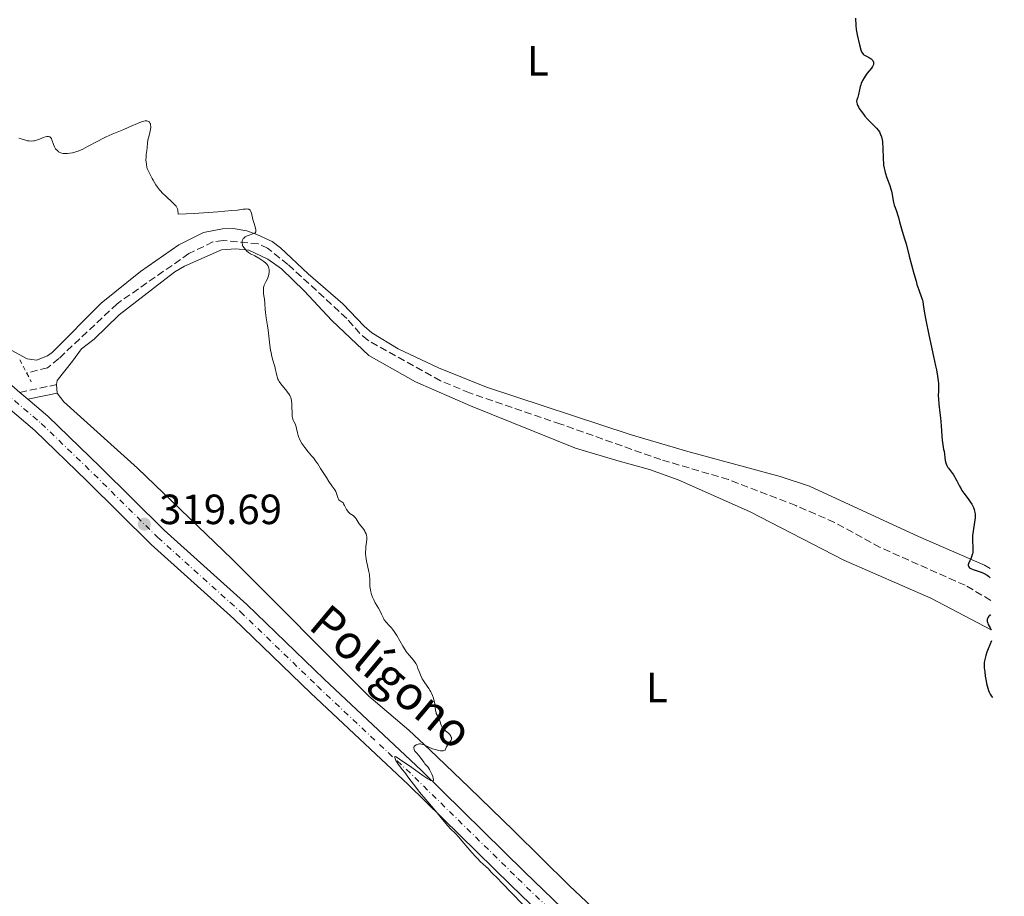
# Model space of a CAD drawing. Units: metres. Extents: x 625541 to 629017, y 4671724 to 4674097.
# Drawn here: x 628766 to 628999, y 4673151 to 4673359 of the extents above; entities that cross this region are included whole.
import ezdxf
from ezdxf.enums import TextEntityAlignment as Align

# ---------------------------------------------------------------- set-up
doc = ezdxf.new("R2010")
doc.units = ezdxf.units.M
doc.header["$MEASUREMENT"] = 0
for name, pattern in [('DGN Style 2', [1.739922, 1.043953, -0.695969]), ('DGN Style 3', [2.435891, 1.739922, -0.695969]), ('DGN Style 4', [2.785615, 1.391938, -0.695969, 0.00174, -0.695969])]:
    doc.linetypes.add(name, pattern=pattern)
for name, color, linetype, lineweight in [('Barranco lineal', 142, 'DGN Style 3', 13), ('Camino', 7, 'DGN Style 3', 0), ('Cota de punto acotado terreno', 7, 'Continuous', 0), ('Curva de nivel directora', 30, 'Continuous', 30), ('Curva de nivel intermedia', 30, 'Continuous', 0), ('Eje pista sin pavimentar', 7, 'DGN Style 4', 0), ('Etiqueta de uso rústico', 92, 'Continuous', 0), ('Línea de cambio de uso (parcela vista)', 92, 'Continuous', 0), ('Línea de pista sin pavimentar', 7, 'Continuous', 0), ('Margen derecho', 7, 'Continuous', 0), ('Pista sin pavimentar', 9, 'Continuous', 0), ('Pontón-alcantarilla (pasos de agua)', 1, 'DGN Style 2', 0), ('Punto acotado terreno (símbolo)', 7, 'Continuous', 0), ('Texto de Pista sin pavimentar', 7, 'Continuous', 0)]:
    doc.layers.add(name, color=color, linetype=linetype, lineweight=lineweight)
doc.styles.add('Style-Arial', font='arial.ttf')

# ---------------------------------------------------------------- blocks, each defined once
blk = doc.blocks.new('5PATER')
at = {"layer": 'Punto acotado terreno (símbolo)', "linetype": 'Continuous', "lineweight": 0}
h = blk.add_hatch(color=51, dxfattribs=at)
edge = h.paths.add_edge_path()
edge.add_ellipse((0, 0), major_axis=(-0.11, -0.111), ratio=0.999422, start_angle=0, end_angle=360)

msp = doc.modelspace()

# ---------------------------------------------------------------- linework, layer by layer
at = {"layer": 'Barranco lineal', "color": 142, "linetype": 'DGN Style 3', "lineweight": 13}
msp.add_polyline3d([(628996.19, 4673221.09, 324.43), (628990.1, 4673224.66, 324.02), (628969.93, 4673233.67, 323.11), (628959.15, 4673239.59, 322.87), (628949.97, 4673243.56, 322.9), (628934, 4673249.76, 322.55), (628917.95, 4673254.47, 322.28), (628894.2, 4673262.9, 321.2), (628872.6, 4673270.32, 320.84), (628865.68, 4673273.2, 320.61), (628848.45, 4673282.81, 320.13), (628846.56, 4673284.42, 320.13), (628843.45, 4673287.98, 320.13), (628829.51, 4673300.79, 320.13), (628824.7, 4673304.61, 320.13), (628822.41, 4673305.67, 320.06), (628814.16, 4673306.46, 319.77), (628811.73, 4673306.11, 319.67), (628806.02, 4673303.35, 319.48), (628789, 4673291.47, 318.82), (628775.17, 4673278.44, 318.93), (628772.48, 4673276.28, 318.94), (628767.54, 4673275.04, 318.94)], dxfattribs=at)
at = {"layer": 'Camino', "color": 7, "linetype": 'DGN Style 3', "lineweight": 0, "extrusion": (0.007649, 0.001615, 0.999969), "elevation": 12678.64, "flags": 128}
msp.add_lwpolyline([(628745.05, 4673256.05), (628753.81, 4673257.9)], dxfattribs=at)
at = {"layer": 'Curva de nivel directora', "color": 30, "linetype": 'Continuous', "lineweight": 30, "elevation": 325, "flags": 128}
for points in [[(628964.09, 4673359.2), (628964.2, 4673357.44), (628964.3, 4673356.55), (628964.37, 4673356.1), (628964.53, 4673355.23), (628965.08, 4673352.88), (628965.35, 4673351.71), (628965.52, 4673351.25), (628965.68, 4673350.98), (628965.77, 4673350.86), (628965.94, 4673350.68), (628966.13, 4673350.52), (628966.6, 4673350.23), (628967.59, 4673349.7), (628967.87, 4673349.52), (628967.99, 4673349.42), (628968.14, 4673349.26), (628968.22, 4673349.16), (628968.33, 4673348.93), (628968.37, 4673348.82), (628968.4, 4673348.58), (628968.39, 4673348.34), (628968.35, 4673348.18), (628968.24, 4673347.87), (628968.14, 4673347.7), (628967.91, 4673347.36), (628966.92, 4673346.18), (628966.41, 4673345.47), (628966.15, 4673345.08), (628965.79, 4673344.43), (628965.48, 4673343.73), (628965.35, 4673343.36), (628965.24, 4673342.98), (628965.06, 4673342.19), (628964.82, 4673341.07), (628964.66, 4673340.47), (628964.46, 4673339.85)], [(628964.46, 4673339.85), (628964.34, 4673339.53), (628964.35, 4673339.4), (628964.4, 4673339.11), (628964.5, 4673338.81), (628964.58, 4673338.59), (628964.8, 4673338.15), (628965, 4673337.81), (628965.46, 4673337.11), (628965.99, 4673336.42), (628966.35, 4673335.97), (628967.06, 4673335.16), (628968.08, 4673334.1), (628969.09, 4673333.08), (628969.48, 4673332.63), (628969.77, 4673332.21), (628969.9, 4673331.99), (628970.08, 4673331.63), (628970.29, 4673331.03), (628970.45, 4673330.33), (628970.51, 4673329.94), (628970.56, 4673329.52), (628970.62, 4673328.6), (628970.68, 4673325.79), (628970.73, 4673324.78), (628970.77, 4673324.32), (628970.88, 4673323.65), (628971.05, 4673322.96), (628971.16, 4673322.58), (628971.58, 4673321.33), (628972.23, 4673319.5), (628972.51, 4673318.6), (628972.62, 4673318.17), (628972.8, 4673317.35), (628973.06, 4673315.86), (628973.21, 4673315.19), (628973.29, 4673314.87), (628973.49, 4673314.26), (628973.9, 4673313.15), (628974.08, 4673312.65), (628974.29, 4673311.93), (628974.54, 4673310.91), (628974.7, 4673310.32), (628975.04, 4673309.25), (628975.69, 4673307.13), (628976.11, 4673305.63), (628976.86, 4673302.75), (628977.95, 4673298.6), (628978.47, 4673296.78), (628978.7, 4673296.01), (628979.14, 4673294.74), (628979.79, 4673292.96), (628980, 4673292.28), (628980.07, 4673291.96), (628980.19, 4673291.27), (628980.48, 4673289.2), (628980.77, 4673287.55), (628981.49, 4673284.12), (628982.62, 4673278.96), (628983.1, 4673276.7), (628983.29, 4673275.76), (628983.56, 4673274.25), (628983.72, 4673273.14), (628983.78, 4673272.56), (628983.81, 4673271.66), (628983.78, 4673270.8), (628983.75, 4673269.62), (628983.77, 4673268.93), (628983.9, 4673267.65), (628984.15, 4673265.56), (628984.28, 4673264.38), (628984.41, 4673262.5), (628984.56, 4673260.1), (628984.65, 4673259.1), (628984.8, 4673257.97), (628985.02, 4673256.91), (628985.11, 4673256.46), (628985.38, 4673254.31), (628985.52, 4673253.73), (628985.61, 4673253.46), (628985.78, 4673253.05), (628986.01, 4673252.64), (628986.14, 4673252.44), (628986.63, 4673251.79), (628987.36, 4673250.84), (628987.71, 4673250.31), (628987.87, 4673250.03), (628988.17, 4673249.44), (628988.79, 4673248.18), (628989.15, 4673247.52), (628989.36, 4673247.19), (628989.82, 4673246.51), (628990.81, 4673245.16), (628991.28, 4673244.48), (628991.67, 4673243.88), (628991.84, 4673243.57), (628992.07, 4673243.1), (628992.25, 4673242.61), (628992.33, 4673242.36), (628992.44, 4673241.83), (628992.47, 4673241.55)], [(628992.47, 4673241.55), (628992.49, 4673241.1), (628992.48, 4673240.64), (628992.37, 4673239.65), (628992.02, 4673237.54), (628991.9, 4673236.5), (628991.88, 4673236), (628991.9, 4673235.03), (628991.96, 4673233.83), (628991.97, 4673233.26), (628991.95, 4673232.73), (628991.91, 4673232.47), (628991.84, 4673232.1), (628991.77, 4673231.86), (628991.62, 4673231.4), (628991.44, 4673230.98), (628991.2, 4673230.46), (628991.09, 4673230.22), (628990.91, 4673229.75), (628990.87, 4673229.51), (628990.86, 4673229.4), (628990.88, 4673229.24), (628990.97, 4673229.03), (628991.13, 4673228.84), (628991.25, 4673228.75), (628991.45, 4673228.62), (628991.62, 4673228.54), (628992.02, 4673228.39), (628993.68, 4673227.86), (628994.33, 4673227.6), (628994.66, 4673227.44), (628995.31, 4673227.06), (628995.63, 4673226.84), (628996.09, 4673226.44)], [(628996.25, 4673217.65), (628996.12, 4673217.61), (628995.99, 4673217.55), (628995.77, 4673217.37), (628995.57, 4673217.11), (628995.4, 4673216.78), (628995.34, 4673216.57), (628995.33, 4673216.32), (628995.38, 4673216.04), (628995.47, 4673215.72), (628995.6, 4673215.36), (628995.79, 4673214.97), (628996.03, 4673214.54), (628996.31, 4673214.07)], [(628996.36, 4673211.53), (628995.94, 4673210.53), (628995.58, 4673209.61), (628995.27, 4673208.77), (628995.02, 4673208.02), (628994.84, 4673207.36), (628994.71, 4673206.78), (628994.63, 4673206.28), (628994.62, 4673205.88), (628994.67, 4673205.08), (628994.76, 4673204.16), (628994.9, 4673203.12), (628995.07, 4673201.94), (628995.18, 4673201.35), (628995.31, 4673200.78), (628995.47, 4673200.24), (628995.65, 4673199.74), (628995.85, 4673199.28), (628996.08, 4673198.84), (628996.33, 4673198.44), (628996.61, 4673198.07)]]:
    msp.add_lwpolyline(points, dxfattribs=at)
at = {"layer": 'Curva de nivel intermedia', "color": 30, "linetype": 'Continuous', "lineweight": 0, "elevation": 320, "flags": 128}
for points in [[(628780.87, 4673328.14), (628781.99, 4673328.72), (628784.42, 4673330.04), (628785.74, 4673330.72), (628786.43, 4673331.05), (628787.85, 4673331.68), (628790.6, 4673332.81), (628791.8, 4673333.31), (628794.42, 4673334.49), (628795.04, 4673334.71), (628795.33, 4673334.78), (628795.65, 4673334.82), (628795.8, 4673334.82), (628796.02, 4673334.81), (628796.31, 4673334.73), (628796.56, 4673334.59), (628796.67, 4673334.5), (628796.78, 4673334.34), (628796.83, 4673334.25), (628796.89, 4673334.1), (628796.95, 4673333.84), (628796.96, 4673333.54), (628796.96, 4673333.31), (628796.9, 4673332.83), (628796.75, 4673332.05), (628796.5, 4673331.02), (628796.39, 4673330.56), (628796.24, 4673329.72), (628796.12, 4673328.47), (628796.03, 4673327.82), (628795.9, 4673326.84), (628795.85, 4673326.29), (628795.83, 4673325.51), (628795.85, 4673325.09), (628795.93, 4673324.46), (628796.07, 4673323.83), (628796.16, 4673323.51), (628796.28, 4673323.2), (628796.56, 4673322.58), (628796.89, 4673321.97), (628797.33, 4673321.19), (628797.55, 4673320.81), (628798.16, 4673319.7), (628798.54, 4673319.11), (628799.03, 4673318.48), (628799.34, 4673318.13), (628799.7, 4673317.77), (628800.52, 4673317.01), (628802.16, 4673315.51), (628802.78, 4673314.86), (628802.99, 4673314.58), (628803.1, 4673314.41), (628803.26, 4673314.1), (628803.31, 4673313.95), (628803.37, 4673313.66), (628803.44, 4673312.67), (628807.3, 4673312.9), (628812.89, 4673313.27), (628816.23, 4673313.55), (628817.54, 4673313.69), (628818.9, 4673313.88), (628819.46, 4673313.93), (628819.69, 4673313.94), (628819.98, 4673313.92), (628820.22, 4673313.87), (628820.32, 4673313.83), (628820.45, 4673313.75), (628820.53, 4673313.68), (628820.66, 4673313.51), (628820.74, 4673313.36), (628820.87, 4673312.98), (628821.22, 4673311.43), (628821.47, 4673310.52), (628821.8, 4673309.39), (628821.89, 4673308.95), (628821.9, 4673308.62), (628821.87, 4673308.49), (628821.75, 4673308.3), (628821.61, 4673308.2), (628821.2, 4673308.04), (628820.3, 4673307.76), (628819.82, 4673307.56), (628819.37, 4673307.32), (628819.18, 4673307.18), (628819.02, 4673307.02), (628818.92, 4673306.91), (628818.78, 4673306.66), (628818.68, 4673306.4), (628818.65, 4673306.21), (628818.64, 4673305.95), (628818.65, 4673305.82), (628818.71, 4673305.52), (628818.76, 4673305.37), (628818.85, 4673305.15), (628819.12, 4673304.7), (628819.45, 4673304.29), (628819.69, 4673304.04), (628820.17, 4673303.62), (628820.65, 4673303.3), (628821.68, 4673302.79), (628822.62, 4673302.28)], [(628765.68, 4673330.74), (628766.21, 4673330.55), (628767.03, 4673330.3), (628767.75, 4673330.14), (628768.11, 4673330.09), (628768.63, 4673330.05), (628769.14, 4673330.07), (628769.38, 4673330.1), (628769.63, 4673330.15), (628770.1, 4673330.3), (628770.56, 4673330.48), (628771.16, 4673330.75), (628771.46, 4673330.87), (628772.05, 4673331.08), (628772.33, 4673331.14), (628772.6, 4673331.15), (628772.72, 4673331.14), (628772.96, 4673331.08), (628773.07, 4673331.03), (628773.21, 4673330.91), (628773.34, 4673330.75), (628773.42, 4673330.62), (628773.55, 4673330.33), (628773.92, 4673329.25), (628774.15, 4673328.69), (628774.41, 4673328.24), (628774.56, 4673328.04), (628774.82, 4673327.77), (628775.12, 4673327.53), (628775.29, 4673327.43), (628775.66, 4673327.26), (628775.87, 4673327.2), (628776.2, 4673327.12), (628776.41, 4673327.1), (628776.87, 4673327.07), (628777.23, 4673327.08), (628777.82, 4673327.15), (628778.45, 4673327.27), (628778.77, 4673327.35), (628779.45, 4673327.56), (628779.79, 4673327.68), (628780.32, 4673327.9), (628780.87, 4673328.14)], [(628822.62, 4673302.28), (628823.11, 4673301.97), (628823.8, 4673301.49), (628824.3, 4673301.07), (628824.51, 4673300.85), (628824.75, 4673300.5), (628824.93, 4673300.12), (628824.99, 4673299.9), (628825.05, 4673299.6), (628825.07, 4673299.16), (628825.07, 4673298.92), (628825, 4673298.39), (628824.85, 4673297.86), (628824.76, 4673297.6), (628824.64, 4673297.34), (628824.38, 4673296.85), (628824.02, 4673296.2), (628823.87, 4673295.87), (628823.76, 4673295.52), (628823.72, 4673295.34), (628823.68, 4673295.06), (628823.68, 4673294.47), (628823.75, 4673293.84), (628823.89, 4673292.97), (628823.95, 4673292.53), (628824.04, 4673291.53), (628824.12, 4673290.12), (628824.19, 4673289.36), (628824.37, 4673288.11), (628824.68, 4673286.22), (628824.82, 4673285.16), (628825.23, 4673281.63), (628825.4, 4673280.45), (628825.5, 4673279.89), (628825.62, 4673279.34), (628825.87, 4673278.31), (628826.39, 4673276.54), (628826.59, 4673275.8), (628826.72, 4673275.17), (628826.86, 4673274.43), (628826.94, 4673274.09), (628827.13, 4673273.58), (628827.26, 4673273.31), (628827.43, 4673273.04), (628827.84, 4673272.46), (628829.26, 4673270.74), (628829.6, 4673270.27), (628829.75, 4673270.05), (628829.95, 4673269.71), (628830.17, 4673269.18), (628830.28, 4673268.79), (628830.33, 4673268.58), (628830.38, 4673268.24), (628830.41, 4673267.88), (628830.44, 4673267.08), (628830.48, 4673265.44), (628830.55, 4673264.7), (628830.61, 4673264.38), (628830.78, 4673263.83), (628830.91, 4673263.5), (628831.19, 4673262.93), (628831.36, 4673262.51), (628831.43, 4673262.29), (628831.54, 4673261.83), (628831.75, 4673260.81), (628831.91, 4673260.24), (628832.11, 4673259.7), (628832.23, 4673259.42), (628832.44, 4673258.98), (628832.8, 4673258.32), (628833.24, 4673257.66), (628833.48, 4673257.33), (628834.29, 4673256.35), (628835.1, 4673255.4), (628835.54, 4673254.88), (628836.22, 4673253.98), (628836.57, 4673253.48), (628837.27, 4673252.39), (628838.62, 4673250.22), (628839.2, 4673249.3), (628839.93, 4673248.27), (628840.62, 4673247.33), (628840.87, 4673246.9), (628840.97, 4673246.67), (628841.14, 4673246.18), (628841.43, 4673245.28), (628841.59, 4673244.96), (628841.69, 4673244.84), (628841.9, 4673244.67), (628842.37, 4673244.41), (628842.52, 4673244.27), (628842.6, 4673244.19), (628842.71, 4673244.03), (628842.93, 4673243.62), (628843.4, 4673242.67), (628843.68, 4673242.24), (628843.85, 4673242.05), (628844.21, 4673241.73), (628844.95, 4673241.21), (628845.29, 4673240.93), (628845.43, 4673240.78)], [(628845.43, 4673240.78), (628845.7, 4673240.43), (628846.17, 4673239.66), (628846.42, 4673239.26), (628846.87, 4673238.67), (628847.49, 4673237.88), (628847.75, 4673237.48), (628847.86, 4673237.28), (628848.04, 4673236.88), (628848.16, 4673236.47), (628848.21, 4673236.18), (628848.22, 4673235.99), (628848.23, 4673235.6), (628848.16, 4673234.91), (628848.01, 4673233.9), (628847.95, 4673233.34), (628847.92, 4673232.55), (628847.94, 4673232.13), (628847.99, 4673231.47), (628848.14, 4673230.43), (628848.38, 4673229.34), (628848.72, 4673227.88), (628848.84, 4673227.19), (628848.88, 4673226.86), (628848.92, 4673226.22), (628848.94, 4673225), (628848.97, 4673224.4), (628849.08, 4673223.57), (628849.16, 4673223.14), (628849.34, 4673222.5), (628849.57, 4673221.84), (628849.71, 4673221.52), (628849.87, 4673221.19), (628850.21, 4673220.53), (628850.95, 4673219.25), (628851.28, 4673218.65), (628851.69, 4673217.82), (628852.14, 4673216.88), (628852.36, 4673216.48), (628852.48, 4673216.31), (628852.73, 4673216), (628853.61, 4673215.08), (628854.06, 4673214.56), (628854.29, 4673214.25), (628854.68, 4673213.72), (628855.3, 4673212.72), (628856.76, 4673210.19), (628857.28, 4673209.36), (628857.55, 4673208.97), (628857.81, 4673208.62), (628858.34, 4673207.98), (628859.29, 4673206.89), (628859.68, 4673206.36), (628859.84, 4673206.09), (628860.12, 4673205.53), (628860.34, 4673204.95), (628860.62, 4673204.19), (628860.76, 4673203.82), (628861.11, 4673203.01), (628861.38, 4673202.51), (628861.57, 4673202.18), (628861.98, 4673201.55), (628862.96, 4673200.15), (628863.27, 4673199.64), (628863.41, 4673199.37), (628863.55, 4673199.09), (628863.8, 4673198.49), (628864.01, 4673197.87), (628864.13, 4673197.46), (628864.31, 4673196.66), (628864.42, 4673195.87), (628864.54, 4673194.93), (628864.63, 4673194.49), (628864.7, 4673194.28), (628864.87, 4673193.86), (628865.42, 4673192.74), (628865.6, 4673192.27), (628865.78, 4673191.72), (628865.86, 4673191.47), (628866.01, 4673191.15), (628866.09, 4673191), (628866.24, 4673190.78), (628866.52, 4673190.47), (628867.6, 4673189.6), (628867.88, 4673189.3), (628868, 4673189.15), (628868.15, 4673188.91), (628868.25, 4673188.67), (628868.28, 4673188.55), (628868.29, 4673188.43), (628868.27, 4673188.2), (628868.19, 4673187.95), (628868.11, 4673187.79), (628867.86, 4673187.43), (628867.36, 4673186.77), (628867.09, 4673186.35), (628866.86, 4673185.82), (628866.76, 4673185.52), (628866.52, 4673185.44), (628866.34, 4673185.42), (628865.92, 4673185.41)], [(628865.92, 4673185.41), (628865.7, 4673185.43), (628865.23, 4673185.49), (628864.74, 4673185.6), (628864.42, 4673185.69), (628863.8, 4673185.89), (628862.91, 4673186.26), (628862.01, 4673186.71), (628861.64, 4673186.87), (628861.48, 4673186.93), (628861.19, 4673187), (628860.92, 4673187.03), (628860.75, 4673187.02), (628860.42, 4673186.97), (628860.09, 4673186.86), (628859.93, 4673186.79), (628859.72, 4673186.66), (628859.54, 4673186.51), (628859.47, 4673186.42), (628859.39, 4673186.24), (628859.36, 4673186), (628859.41, 4673185.75), (628859.53, 4673185.49), (628859.62, 4673185.35), (628859.98, 4673184.93), (628860.58, 4673184.29), (628860.89, 4673183.93), (628861.3, 4673183.35), (628861.78, 4673182.6), (628862, 4673182.29), (628862.34, 4673181.92), (628862.66, 4673181.59), (628862.83, 4673181.39), (628863.09, 4673181), (628863.28, 4673180.67), (628863.63, 4673179.89), (628863.85, 4673179.31), (628863.99, 4673178.8), (628864.01, 4673178.6), (628864, 4673178.4), (628863.89, 4673178.27), (628863.64, 4673178.28), (628863.38, 4673178.38), (628863.17, 4673178.49), (628862.66, 4673178.79), (628861.53, 4673179.55), (628858.89, 4673181.41), (628855.93, 4673183.44), (628855.21, 4673183.94), (628854.98, 4673184.06), (628854.86, 4673184.06), (628854.85, 4673183.81), (628855.01, 4673183.37), (628855.13, 4673183.11), (628855.48, 4673182.49), (628855.91, 4673181.89), (628856.7, 4673180.93), (628857.23, 4673180.26), (628858.21, 4673178.94), (628859.83, 4673176.77), (628860.74, 4673175.61), (628862.19, 4673173.86), (628864.05, 4673171.68), (628864.87, 4673170.71), (628865.88, 4673169.48), (628866.93, 4673168.17), (628867.4, 4673167.63), (628868.1, 4673166.91), (628869.22, 4673165.78), (628869.93, 4673165), (628871.25, 4673163.49), (628873.16, 4673161.26), (628874.04, 4673160.28), (628874.43, 4673159.87), (628875.12, 4673159.18), (628876.54, 4673157.91), (628876.99, 4673157.45), (628877.44, 4673156.92), (628877.65, 4673156.68), (628878.05, 4673156.29), (628879.2, 4673155.17), (628880.25, 4673154.1), (628887.53, 4673146.56)]]:
    msp.add_lwpolyline(points, dxfattribs=at)
at = {"layer": 'Eje pista sin pavimentar', "color": 7, "linetype": 'DGN Style 4', "lineweight": 0}
msp.add_polyline3d([(628657.1, 4673367.55, 319.22), (628675.67, 4673350.25, 319.34), (628689.78, 4673337.61, 319.41), (628705.27, 4673323.31, 319.52), (628718.7, 4673311.31, 319.51), (628737.63, 4673293.35, 319.4), (628751.41, 4673281.36, 319.36), (628762.43, 4673270.36, 319.23), (628771.01, 4673263.07, 319.39), (628783.48, 4673251.02, 319.39), (628798.61, 4673236.05, 319.61), (628818.21, 4673218.43, 319.65), (628836.49, 4673200.75, 319.78), (628859.57, 4673179.1, 319.99), (628884.05, 4673155.1, 320.24), (628904.36, 4673135.47, 320.5), (628922.92, 4673117.84, 320.75), (628946.33, 4673096.88, 321.32), (628968.72, 4673075.22, 321.44), (628991.37, 4673054.65, 321.52), (628999.36, 4673048.07, 321.68)], dxfattribs=at)
at = {"layer": 'Línea de cambio de uso (parcela vista)', "color": 92, "linetype": 'Continuous', "lineweight": 0, "elevation": 319.35, "flags": 128}
msp.add_lwpolyline([(628774.65, 4673272.28), (628774.77, 4673270.26)], dxfattribs=at)
at = {"layer": 'Línea de cambio de uso (parcela vista)', "color": 92, "linetype": 'Continuous', "lineweight": 0}
for points in [[(628996.05, 4673228.63, 325.11), (628994.75, 4673229.43, 325.09), (628979.05, 4673236.28, 324.25), (628953.18, 4673248.22, 323.52), (628946.28, 4673250.48, 323.24), (628924.32, 4673256.38, 322.58), (628910.7, 4673260.43, 322.11), (628876.62, 4673271.67, 321.27), (628865.19, 4673276.23, 320.99), (628855.62, 4673280.79, 320.81), (628849.44, 4673284.52, 320.52), (628847.57, 4673286.1, 320.49), (628842.56, 4673291.44, 320.55), (628834.31, 4673298.58, 320.4), (628827.77, 4673304.74, 320.27), (628825.77, 4673306.19, 320.2), (628822.12, 4673307.86, 320.03), (628819.73, 4673308.72, 319.92), (628816.51, 4673309.3, 319.9), (628814.02, 4673309.21, 320.03), (628809.5, 4673308.32, 319.78), (628803.65, 4673305.45, 319.75), (628794.51, 4673299.07, 319.65), (628785.22, 4673291.56, 319.66), (628773.62, 4673279.89, 319.4), (628772.45, 4673279.07, 319.38), (628769.89, 4673278.05, 319.41), (628767.65, 4673278.42, 319.46), (628762.01, 4673281.47, 319.34)], [(628996.31, 4673214.13, 325.04), (628982, 4673221.63, 324.46), (628961.35, 4673230.59, 323.55), (628938.94, 4673242.19, 322.71), (628922.03, 4673249.72, 322.56), (628915.23, 4673252.12, 322.1), (628908.09, 4673254.11, 321.96), (628897.7, 4673257.16, 321.71), (628872.79, 4673267.24, 320.96), (628859.79, 4673272.91, 320.78), (628848.7, 4673279.21, 320.42), (628839.93, 4673287.5, 320.2), (628833.36, 4673294.54, 320.27), (628828.02, 4673299.71, 320.08), (628824.76, 4673302.02, 320.06), (628820.24, 4673304.18, 319.95), (628817.14, 4673304.45, 319.89), (628813.75, 4673304.28, 319.94), (628804.95, 4673300.41, 319.77), (628802.67, 4673299.03, 319.74), (628799.6, 4673296.69, 319.69), (628789.52, 4673288.81, 319.55), (628783.56, 4673283.03, 319.43), (628780.55, 4673280.78, 319.4), (628778.4, 4673277.86, 319.41), (628774.75, 4673273.22, 319.37), (628774.65, 4673272.28, 319.35)], [(628774.77, 4673270.26, 319.35), (628776.36, 4673268.17, 319.36), (628793.82, 4673252.48, 319.41), (628816.3, 4673230.88, 319.73), (628848.7, 4673198.38, 319.85), (628858.21, 4673190.27, 319.95), (628863.16, 4673185.64, 320), (628872.52, 4673176.68, 320.1), (628883.12, 4673166.43, 320.28), (628896.22, 4673153.43, 320.43), (628927.32, 4673124.08, 320.93), (628943.73, 4673109.15, 321.16), (628970.38, 4673082.9, 321.53), (628990.91, 4673064.87, 321.58), (628999.19, 4673057.27, 321.48)]]:
    msp.add_polyline3d(points, dxfattribs=at)
at = {"layer": 'Línea de pista sin pavimentar', "color": 7, "linetype": 'Continuous', "lineweight": 0, "extrusion": (-0.009026, 0.00767, 0.99993), "elevation": 30486.33, "flags": 128}
msp.add_lwpolyline([(628745.09, 4673172.42), (628743.16, 4673174.06)], dxfattribs=at)
at = {"layer": 'Línea de pista sin pavimentar', "color": 7, "linetype": 'Continuous', "lineweight": 0}
for points in [[(628606.66, 4673411.48, 318.84), (628674.14, 4673348.56, 319.32), (628688.25, 4673335.92, 319.38), (628717.16, 4673309.63, 319.62), (628736.1, 4673291.65, 319.41), (628749.86, 4673279.68, 319.36), (628760.89, 4673268.68, 319.1), (628769.48, 4673261.37, 319.36), (628781.89, 4673249.38, 319.39), (628797.05, 4673234.38, 319.58), (628816.66, 4673216.75, 319.62), (628834.92, 4673199.09, 319.75), (628857.99, 4673177.45, 319.91), (628882.46, 4673153.46, 320.18), (628902.78, 4673133.81, 320.32), (628921.38, 4673116.16, 320.67), (628944.78, 4673095.2, 321.26), (628967.17, 4673073.55, 321.41), (628989.88, 4673052.92, 321.6), (628991.71, 4673051.4, 321.74), (628999.41, 4673045.07, 321.64)], [(628999.3, 4673051.08, 321.72), (628994.69, 4673054.87, 321.42), (628992.87, 4673056.38, 321.44), (628970.29, 4673076.88, 321.47), (628947.9, 4673098.55, 321.38), (628924.48, 4673119.52, 320.83), (628905.95, 4673137.12, 320.68), (628885.65, 4673156.73, 320.3), (628861.16, 4673180.75, 319.98), (628838.07, 4673202.4, 319.82), (628819.78, 4673220.1, 319.69), (628800.19, 4673237.71, 319.63), (628785.08, 4673252.65, 319.39), (628772.56, 4673264.76, 319.43), (628767.82, 4673268.79, 319.45)]]:
    msp.add_polyline3d(points, dxfattribs=at)
at = {"layer": 'Margen derecho', "color": 7, "linetype": 'Continuous', "lineweight": 0, "extrusion": (0.013771, 0.002913, 0.999901), "elevation": 22590.07, "flags": 128}
msp.add_lwpolyline([(628703.8, 4673222.82), (628710.75, 4673224.29)], dxfattribs=at)
at = {"layer": 'Pista sin pavimentar', "color": 9, "linetype": 'Continuous', "lineweight": 0}
for points in [[(628763.99, 4673272.04, 319.36), (628765.89, 4673270.43, 319.42), (628767.82, 4673268.79, 319.45), (628772.56, 4673264.76, 319.43), (628785.08, 4673252.65, 319.39), (628800.19, 4673237.71, 319.63), (628819.78, 4673220.1, 319.69), (628838.07, 4673202.4, 319.82), (628861.16, 4673180.75, 319.98), (628885.65, 4673156.73, 320.3), (628905.95, 4673137.12, 320.68)], [(628902.78, 4673133.81, 320.32), (628882.46, 4673153.46, 320.18), (628857.99, 4673177.45, 319.91), (628834.92, 4673199.09, 319.75), (628816.66, 4673216.75, 319.62), (628797.05, 4673234.38, 319.58), (628781.89, 4673249.38, 319.39), (628769.48, 4673261.37, 319.36), (628760.89, 4673268.68, 319.1)]]:
    msp.add_polyline3d(points, dxfattribs=at)
at = {"layer": 'Pontón-alcantarilla (pasos de agua)', "color": 1, "linetype": 'DGN Style 2', "lineweight": 0, "elevation": 319.41, "flags": 128}
for points in [[(628765.9, 4673278.19), (628767.54, 4673275.04)], [(628767.54, 4673275.04), (628768.64, 4673272.94)]]:
    msp.add_lwpolyline(points, dxfattribs=at)

# ---------------------------------------------------------------- block references
at = {"layer": 'Punto acotado terreno (símbolo)', "color": 7, "linetype": 'Continuous', "lineweight": 0, "xscale": 10, "yscale": 10, "zscale": 10}
msp.add_blockref('5PATER', (628795.45, 4673239.18, 319.69), dxfattribs=at)

# ---------------------------------------------------------------- texts
at = {"layer": 'Cota de punto acotado terreno', "color": 7, "linetype": 'Continuous', "lineweight": 0, "style": 'Style-Arial'}
msp.add_text('319.69', height=7, dxfattribs=at).set_placement((628798.95, 4673239.18, 319.69))
at = {"layer": 'Etiqueta de uso rústico', "color": 92, "linetype": 'Continuous', "lineweight": 0, "style": 'Style-Arial'}
for p in [(628888.76, 4673349.07, 322.52), (628917.01, 4673200.43, 321.56)]:
    msp.add_text('L', height=7, dxfattribs=at).set_placement(p, align=Align.MIDDLE_CENTER)
at = {"layer": 'Texto de Pista sin pavimentar', "color": 7, "linetype": 'Continuous', "lineweight": 0, "style": 'Style-Arial'}
msp.add_text('Polígono', height=8, rotation=320.0278, dxfattribs=at).set_placement((628854.12, 4673202.98, 319.89), align=Align.MIDDLE_CENTER)

doc.saveas('drawing.dxf')
